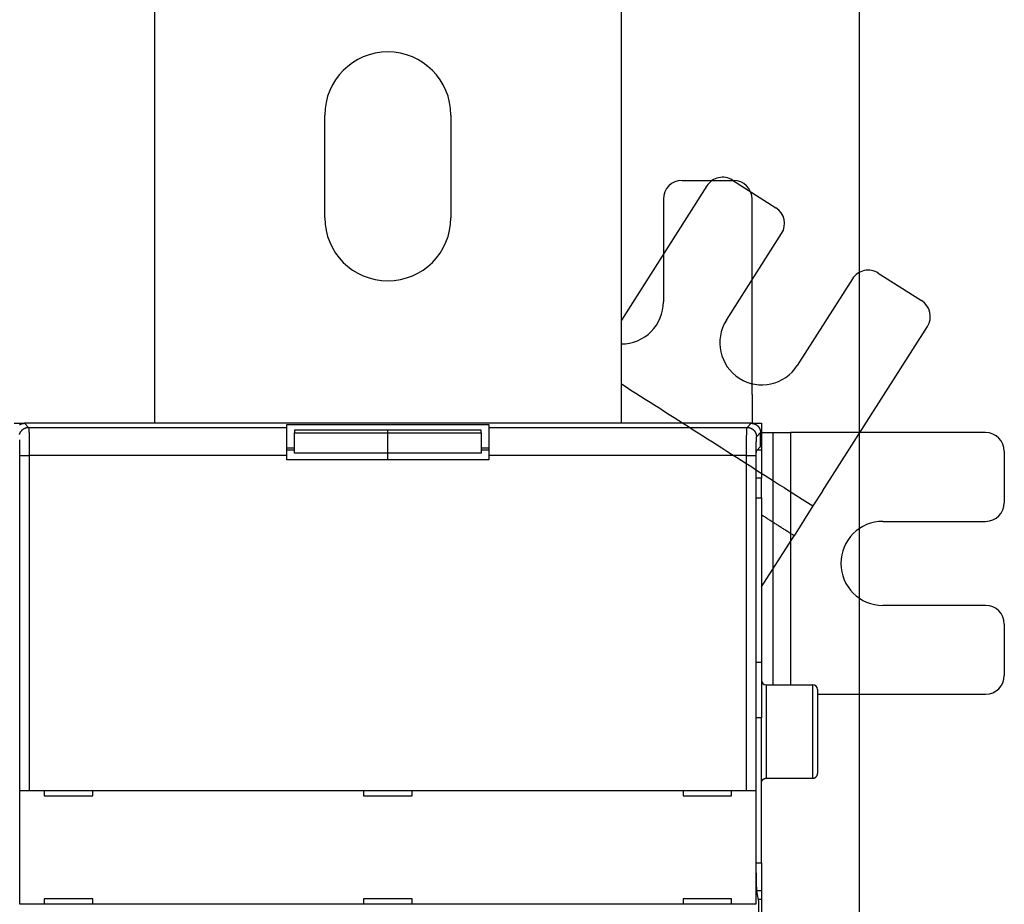
# Model space of a CAD drawing. Extents: x 12 to 841, y 0 to 556.
# Drawn here: x 723 to 828, y 263 to 358 of the extents above; entities that cross this region are included whole.
import ezdxf

# ---------------------------------------------------------------- set-up
doc = ezdxf.new("R2010")
doc.units = 0
doc.linetypes.add('HIDDENNEW0', pattern=[4.5, 1.5, -1.5, 1.5])
for name, color, linetype in [('5', 7, 'CONTINUOUS'), ('MUOTOVIIVAT', 40, 'HIDDENNEW0'), ('TANGVIIVATNONDEF', 3, 'HIDDENNEW0')]:
    doc.layers.add(name, color=color, linetype=linetype)
doc.styles.get("Standard").update_dxf_attribs({"font": 'monotxt.shx'})
doc.dimstyles.new('DSTYLE1', dxfattribs={"dimtxt": 3, "dimasz": 3, "dimexe": 3, "dimexo": 0, "dimgap": 2, "dimtad": 1, "dimrnd": 0.1, "dimzin": 3, "dimcen": 0.09, "dimazin": 3, "dimtp": 1, "dimtm": 1, "dimtfac": 1, "dimtofl": 0, "dimtmove": 0, "dimatfit": 3})

# ---------------------------------------------------------------- blocks, each defined once
blk = doc.blocks.new('_AH1')
at = {"color": 0, "linetype": 'CONTINUOUS'}
for p, q in [((-1, 0.166667), (0, 0)), ((-1, 0.166667), (-1, -0.166667)), ((0, 0), (-1, -0.166667)), ((0, 0), (-1, 0))]:
    blk.add_line(p, q, dxfattribs=at)
blk = doc.blocks.new('*D865')
at = {"layer": '5', "color": 1, "linetype": 'CONTINUOUS'}
for p, q in [((218.07682, 313.51812), (218.07682, 379.14935)), ((812.57682, 230.27975), (812.57682, 379.14935)), ((218.07682, 376.14935), (515.32682, 376.14935)), ((812.57682, 376.14935), (515.32682, 376.14935))]:
    blk.add_line(p, q, dxfattribs=at)
at = {"layer": '5', "color": 1, "xscale": 3, "yscale": 3, "zscale": 3, "rotation": 180}
blk.add_blockref('_AH1', (218.07682, 376.14935), dxfattribs=at)
at = {"layer": '5', "color": 1, "xscale": 3, "yscale": 3, "zscale": 3}
blk.add_blockref('_AH1', (812.57682, 376.14935), dxfattribs=at)
at = {"layer": '5', "color": 1, "linetype": 'CONTINUOUS'}
blk.add_text('594,5', height=3, rotation=360, dxfattribs=at).set_placement((507.82682, 378.15035))

msp = doc.modelspace()

# ---------------------------------------------------------------- linework, layer by layer
at = {"layer": 'MUOTOVIIVAT', "color": 40, "linetype": 'CONTINUOUS'}
for p, q in [((737.07682, 364.51812), (737.07682, 314.51812)), ((787.07682, 314.51812), (787.07682, 364.51812)), ((755.32682, 336.51812), (755.32682, 347.51812)), ((768.82682, 347.51812), (768.82682, 336.51812)), ((793.57682, 340.51812), (799.07682, 340.51812)), ((798.98541, 340.54476), (803.62406, 337.58961)), ((796.22403, 339.93258), (787.07682, 325.57434)), ((791.57682, 338.51812), (791.57682, 327.51812)), ((801.07682, 317.61003), (801.07682, 338.51812)), ((798.32595, 325.55092), (804.23625, 334.82823)), ((811.82677, 329.99253), (805.91648, 320.71523)), ((814.58815, 330.60472), (819.22681, 327.64957)), ((808.60508, 307.25448), (819.83899, 324.88819)), ((801.07682, 317.61003), (801.07682, 315.72441)), ((801.07682, 315.72441), (801.07682, 314.51812)), ((722.07682, 314.51812), (723.17619, 314.51806)), ((800.9775, 314.51806), (723.17619, 314.51806)), ((751.27681, 314.3959), (772.87687, 314.3959)), ((751.27682, 314.07795), (751.27682, 314.39589)), ((772.87682, 314.39589), (772.87682, 314.07795)), ((800.9775, 314.51806), (802.07682, 314.51812)), ((802.07682, 314.51812), (802.07684, 312.0356)), ((751.27682, 311.07978), (751.27682, 314.07795)), ((752.07682, 313.79083), (752.07682, 313.50937)), ((752.07682, 311.31188), (752.07682, 313.50937)), ((762.07684, 313.79081), (752.07688, 313.79081)), ((752.07688, 313.50943), (762.07684, 313.50943)), ((762.07682, 313.50937), (762.07682, 313.79083)), ((762.07682, 311.31188), (762.07682, 313.50937)), ((772.0768, 313.79081), (762.07684, 313.79081)), ((762.07684, 313.50943), (772.0768, 313.50943)), ((772.07682, 313.50937), (772.07682, 313.79083)), ((772.07682, 313.50937), (772.07682, 311.31188)), ((772.87682, 314.07795), (772.87682, 311.07978)), ((801.97687, 312.01819), (801.97687, 313.51869)), ((802.07682, 313.51812), (803.28312, 313.51812)), ((803.28312, 313.51812), (805.16873, 313.51812)), ((805.1687, 313.51805), (805.16874, 286.51812)), ((826.07682, 313.51812), (805.16873, 313.51812)), ((751.27681, 311.89587), (752.07688, 311.89587)), ((752.07688, 311.64786), (751.27682, 311.64779)), ((751.27682, 310.61812), (751.27682, 311.07978)), ((762.07684, 311.31186), (752.07688, 311.31186)), ((762.07684, 310.61814), (762.07682, 311.31188)), ((772.0768, 311.31186), (762.07684, 311.31186)), ((772.87682, 311.64779), (772.0768, 311.64786)), ((772.07682, 311.89589), (772.87687, 311.89587)), ((772.87682, 311.07978), (772.87682, 310.61812)), ((801.52286, 267.21073), (801.52286, 311.08126)), ((801.53978, 311.58095), (801.97687, 312.01819)), ((802.07684, 311.64786), (801.6065, 311.64779)), ((801.97682, 312.03558), (802.07684, 312.0356)), ((802.07682, 312.03558), (802.07682, 311.64779)), ((802.07682, 311.64779), (802.07682, 308.64962)), ((828.07682, 311.51812), (828.07682, 306.01812)), ((772.87682, 310.61812), (751.27682, 310.61812)), ((802.07684, 308.64958), (801.52285, 308.64962)), ((802.07682, 306.51812), (802.07682, 308.64962)), ((808.60508, 307.25448), (807.59194, 305.66417)), ((801.52285, 306.51812), (802.07682, 306.51812)), ((802.07682, 306.51812), (802.07682, 288.9568)), ((807.59194, 305.66417), (805.56566, 302.48354)), ((815.07682, 304.01812), (826.07682, 304.01812)), ((802.07684, 297.00713), (805.56566, 302.48354)), ((826.07682, 295.01812), (815.07682, 295.01812)), ((828.07682, 293.01812), (828.07682, 287.51812)), ((801.52285, 288.9568), (802.07684, 288.95676)), ((802.07682, 288.9568), (802.07682, 282.99364)), ((802.57684, 286.51805), (807.5769, 286.51805)), ((808.07682, 286.01812), (808.07682, 277.01812)), ((808.07682, 285.51812), (826.07682, 285.51812)), ((802.07684, 282.99357), (801.52285, 282.99364)), ((802.07682, 267.44603), (802.07682, 282.99364)), ((802.57684, 276.51809), (807.5769, 276.51809)), ((722.68318, 275.21812), (722.68439, 275.21812)), ((722.68321, 263.01809), (722.68321, 275.21817)), ((722.68439, 275.21812), (723.68379, 275.21812)), ((723.68379, 275.21812), (800.46986, 275.21812)), ((725.27682, 275.21812), (725.27682, 274.61812)), ((730.47682, 274.61812), (730.47682, 275.21812)), ((759.47682, 275.21812), (759.47682, 274.61812)), ((764.67682, 274.61812), (764.67682, 275.21812)), ((793.67682, 275.21812), (793.67682, 274.61812)), ((798.87682, 274.61812), (798.87682, 275.21812)), ((800.46986, 275.21812), (801.46925, 275.21812)), ((801.46925, 275.21812), (801.47047, 275.21812)), ((801.47048, 275.21817), (801.47048, 263.01809)), ((725.27682, 274.61812), (730.47682, 274.61812)), ((759.47682, 274.61812), (764.67682, 274.61812)), ((793.67682, 274.61812), (798.87682, 274.61812)), ((801.52285, 267.44603), (802.07684, 267.44596)), ((802.07682, 267.44603), (802.07682, 264.49161)), ((725.27682, 263.61812), (725.27682, 263.01812)), ((730.47682, 263.61812), (725.27682, 263.61812)), ((730.47682, 263.01812), (730.47682, 263.61812)), ((764.67682, 263.61812), (759.47682, 263.61812)), ((759.47682, 263.61812), (759.47682, 263.01812)), ((764.67682, 263.01812), (764.67682, 263.61812)), ((793.67682, 263.61812), (793.67682, 263.01812)), ((798.87682, 263.61812), (793.67682, 263.61812)), ((798.87682, 263.01812), (798.87682, 263.61812)), ((801.58322, 264.49161), (802.07684, 264.4916)), ((801.7953, 263.31816), (801.60941, 264.25637)), ((802.07682, 264.49161), (802.07682, 263.51812)), ((722.68439, 263.01812), (722.68318, 263.01812)), ((723.68379, 263.01812), (722.68439, 263.01812)), ((800.46986, 263.01812), (723.68379, 263.01812)), ((801.46925, 263.01812), (800.46986, 263.01812)), ((801.47047, 263.01812), (801.46925, 263.01812)), ((802.07684, 263.5181), (801.75563, 263.51812)), ((801.7953, 159.71807), (801.7953, 263.31816)), ((802.07682, 263.51812), (802.07682, 159.51812))]:
    msp.add_line(p, q, dxfattribs=at)
for points in [[(722.65418, 314.37091, -0.0065291936), (722.67636, 314.38431, -0.0065572426), (722.69887, 314.3971, -0.0065812543), (722.72166, 314.40927, -0.0066004779), (722.74476, 314.42082, -0.0066242576), (722.76814, 314.43175, -0.0066524774), (722.79182, 314.44204, -0.0066474153), (722.81575, 314.45171, -0.0066159597), (722.83995, 314.46073, -0.0066783263), (722.86444, 314.46912, -0.0068189894), (722.88923, 314.47685, -0.0066185501), (722.91415, 314.48394, -0.006169634), (722.93916, 314.49036, -0.0068095748), (722.96483, 314.49615, -0.0081198499), (722.99137, 314.50127, -0.0061185441), (723.01642, 314.50569, -0.0020417559), (723.03919, 314.50937, -0.0086424202), (723.06888, 314.51255, -0.014767787), (723.11519, 314.51546, -0.0071030724), (723.17619, 314.51806, -0.0037203522)], [(800.9775, 314.51806), (801.0046, 314.51771, -0.006345759), (801.03152, 314.51669, -0.0064420374), (801.05825, 314.51496, -0.0065007257), (801.08478, 314.51255, -0.0065172132), (801.11111, 314.50945, -0.0065472348), (801.13724, 314.50569, -0.0065747431), (801.16314, 314.50125, -0.0066024472), (801.18883, 314.49615, -0.0066192624), (801.21428, 314.49037, -0.0066382178), (801.23951, 314.48394, -0.0066491051), (801.26448, 314.47685, -0.0066605234), (801.28921, 314.46912, -0.006664279), (801.31368, 314.46073, -0.006667821), (801.3379, 314.45171, -0.0066647527), (801.36184, 314.44204, -0.0066605593), (801.38551, 314.43175, -0.0066507379), (801.40889, 314.42082, -0.006639064), (801.43199, 314.40927, -0.0066229078), (801.45478, 314.3971, -0.006603901), (801.47728, 314.38431, -0.0065813136), (801.49947, 314.37091, -0.006556055), (801.52135, 314.35691, -0.0065290624), (801.5429, 314.34229, -0.0064770783), (801.56411, 314.3271, -0.0064067339), (801.58497, 314.31133, -0.0063483246), (801.60545, 314.29501, -0.0062959418), (801.62554, 314.27816, -0.006256543), (801.64523, 314.26079, -0.006225567), (801.66448, 314.24292, -0.006205965), (801.68329, 314.22458, -0.006195591), (801.70163, 314.20577, -0.0061955929), (801.7195, 314.18652, -0.0062059706), (801.73687, 314.16683, -0.006225565), (801.75372, 314.14674, -0.0062565214), (801.77004, 314.12626, -0.0062959468), (801.78581, 314.10541, -0.0063484027), (801.801, 314.08419, -0.0064067128), (801.81561, 314.06264, -0.0064767869), (801.82962, 314.04076, -0.00652905), (801.84302, 314.01858, -0.006556785), (801.85581, 313.99607, -0.0065804726), (801.86798, 313.97328, -0.006599303), (801.87953, 313.95018, -0.0066226749), (801.89046, 313.92679, -0.0066504088), (801.90075, 313.90312, -0.0066448783), (801.91043, 313.87918, -0.0066129116), (801.91945, 313.85498, -0.0066746912), (801.92784, 313.83049, -0.0068146122), (801.93557, 313.80571, -0.0066137687), (801.94267, 313.78078, -0.0061647204), (801.94909, 313.75577, -0.0068033387), (801.95488, 313.7301, -0.0081112041), (801.96001, 313.70355, -0.0061117263), (801.96444, 313.67849, -0.0020401611), (801.96812, 313.65572, -0.0086310498), (801.97131, 313.62602, -0.014745289), (801.97424, 313.5797, -0.0070916972), (801.97687, 313.51869, -0.0037144132)], [(801.52286, 311.08126), (801.52287, 311.10112, -0.000343592), (801.52291, 311.1208, -0.0003529168), (801.52298, 311.14029, -0.0003569098), (801.52308, 311.15959, -0.0003552972), (801.5232, 311.17866, -0.000357399), (801.52335, 311.1975, -0.0003607694), (801.52352, 311.21609, -0.0003658639), (801.52372, 311.23441, -0.0003707862), (801.52394, 311.25244, -0.0003781342), (801.52419, 311.27017, -0.0003858768), (801.52445, 311.28758, -0.0003962207), (801.52474, 311.30467, -0.0004071557), (801.52506, 311.32139, -0.0004211417), (801.52539, 311.33776, -0.0004361328), (801.52575, 311.35373, -0.0004547849), (801.52612, 311.36932, -0.0004750144), (801.52652, 311.38448, -0.0004997908), (801.52693, 311.39922, -0.0005269712), (801.52736, 311.41349, -0.000560107), (801.52781, 311.42732, -0.000597011), (801.52828, 311.44065, -0.0006416932), (801.52877, 311.4535, -0.0006918459), (801.52927, 311.46582, -0.0007541689), (801.52979, 311.47762, -0.0008267224), (801.53032, 311.48887, -0.0009125071), (801.53087, 311.49956, -0.0010083239), (801.53143, 311.50966, -0.0011465193), (801.532, 311.51918, -0.0013321422), (801.53259, 311.52808, -0.0014960119), (801.53319, 311.53636, -0.0016120379), (801.5338, 311.54397, -0.0021107343), (801.53443, 311.55096, -0.0031423652), (801.53509, 311.55729, -0.003037508), (801.53572, 311.56284, -0.0010985951), (801.53629, 311.56754, -0.0058085912), (801.53704, 311.57189, -0.019240714), (801.53822, 311.57639, -0.020320362), (801.53978, 311.58095, -0.017105029)], [(805.5657, 302.48359), (805.47848, 302.53915, -0.0000005492), (805.39125, 302.59471, -0.000000552), (805.30403, 302.65027, -0.0000005493), (805.21681, 302.70584, -0.0000005402), (805.12958, 302.7614, -0.0000005336), (805.04236, 302.81696, -0.0000005274), (804.95514, 302.87253, -0.0000005218), (804.86791, 302.92809, -0.000000515), (804.78069, 302.98366, -0.000000509), (804.69347, 303.03922, -0.0000005023), (804.60624, 303.09478, -0.0000004964), (804.51902, 303.15035, -0.0000004898), (804.4318, 303.20591, -0.0000004839), (804.34458, 303.26148, -0.0000004771), (804.25735, 303.31704, -0.0000004712), (804.17013, 303.37261, -0.0000004647), (804.08291, 303.42817, -0.0000004588), (803.99569, 303.48374, -0.000000452), (803.90847, 303.5393, -0.0000004461), (803.82125, 303.59487, -0.0000004396), (803.73402, 303.65043, -0.0000004336), (803.6468, 303.706, -0.0000004267), (803.55958, 303.76156, -0.000000421), (803.47236, 303.81713, -0.000000415), (803.38513, 303.8727, -0.0000004081), (803.29792, 303.92826, -0.0000003993), (803.21074, 303.9838, -0.0000003966), (803.12348, 304.0394, -0.000000397), (803.03608, 304.09508, -0.0000003809), (802.94904, 304.15053, -0.0000003516), (802.86251, 304.20565, -0.000000379), (802.7746, 304.26166, -0.0000004386), (802.68463, 304.31898, -0.0000003326), (802.60016, 304.3728, -0.0000001248), (802.52379, 304.42145, -0.0000004488), (802.42572, 304.48393, -0.0000007448), (802.27466, 304.58017, -0.0000003624), (802.07684, 304.7062, -0.0000001936)], [(802.07684, 276.01808), (802.07698, 276.02993, -0.0061471857), (802.0774, 276.04188, -0.005969605), (802.07813, 276.05392, -0.0059267448), (802.07914, 276.06606, -0.006058248), (802.08047, 276.07827, -0.0061221059), (802.08211, 276.09055, -0.006169296), (802.08408, 276.10289, -0.0062030446), (802.08637, 276.11527, -0.006268406), (802.08899, 276.12769, -0.0063073697), (802.09195, 276.14013, -0.006363637), (802.09526, 276.15257, -0.0063983068), (802.0989, 276.16501, -0.0064520573), (802.1029, 276.17743, -0.0064845783), (802.10724, 276.18982, -0.0065335968), (802.11194, 276.20215, -0.0065631032), (802.11698, 276.21443, -0.0066074761), (802.12239, 276.22663, -0.0066338969), (802.12814, 276.23874, -0.006673143), (802.13425, 276.25075, -0.0066962223), (802.1407, 276.26263, -0.0067300449), (802.1475, 276.27438, -0.0067496004), (802.15463, 276.28598, -0.0067776983), (802.16211, 276.29741, -0.0067935621), (802.16991, 276.30867, -0.0068156972), (802.17804, 276.31973, -0.006827722), (802.18649, 276.33058, -0.006843665), (802.19525, 276.34122, -0.006851782), (802.2043, 276.35162, -0.006861511), (802.21365, 276.36177, -0.0068654747), (802.22327, 276.37167, -0.0068683607), (802.23317, 276.38129, -0.0068683778), (802.24332, 276.39064, -0.006865535), (802.25372, 276.39969, -0.0068616123), (802.26436, 276.40845, -0.0068519059), (802.27521, 276.41689, -0.0068438507), (802.28627, 276.42503, -0.0068280071), (802.29753, 276.43283, -0.006815942), (802.30896, 276.44031, -0.0067936266), (802.32056, 276.44744, -0.0067780956), (802.33231, 276.45424, -0.0067508129), (802.34419, 276.46069, -0.0067302204), (802.35619, 276.4668, -0.0066936434), (802.3683, 276.47255, -0.0066744378), (802.38051, 276.47795, -0.0066450048), (802.39278, 276.483, -0.006605001), (802.40512, 276.4877, -0.0065268738), (802.4175, 276.49204, -0.006544852), (802.42993, 276.49604, -0.006609418), (802.44239, 276.49968, -0.0064151901), (802.45481, 276.50298, -0.0059900969), (802.46715, 276.50594, -0.0064956599), (802.47966, 276.50857, -0.0075606359), (802.49242, 276.51086, -0.0058505854), (802.50438, 276.51282, -0.0023089251), (802.51518, 276.51442, -0.007895811), (802.52887, 276.51579, -0.013361083), (802.54971, 276.51701, -0.0066975296), (802.57684, 276.51809, -0.003632223)], [(807.5769, 276.51809), (807.58875, 276.51823, 0.0061492018), (807.60068, 276.51866, 0.0059713489), (807.61272, 276.51938, 0.0059282559), (807.62485, 276.5204, 0.0060595703), (807.63706, 276.52174, 0.006123201), (807.64934, 276.52338, 0.0061701618), (807.66167, 276.52535, 0.0062036621), (807.67405, 276.52764, 0.0062687811), (807.68646, 276.53026, 0.0063074832), (807.69889, 276.53322, 0.0063634937), (807.71133, 276.53653, 0.0063978911), (807.72376, 276.54017, 0.0064513746), (807.73618, 276.54417, 0.006483616), (807.74856, 276.54852, 0.0065323612), (807.76089, 276.55322, 0.0065615857), (807.77317, 276.55827, 0.0066056836), (807.78536, 276.56367, 0.0066318242), (807.79747, 276.56942, 0.0066707994), (807.80947, 276.57553, 0.0066936051), (807.82136, 276.58198, 0.0067271632), (807.8331, 276.58878, 0.0067464599), (807.8447, 276.59592, 0.0067743167), (807.85613, 276.6034, 0.0067899266), (807.86738, 276.6112, 0.0068118008), (807.87844, 276.61933, 0.0068236428), (807.8893, 276.62778, 0.0068395107), (807.89993, 276.63654, 0.006847265), (807.91033, 276.64559, 0.0068562779), (807.92048, 276.65494, 0.0068608122), (807.93038, 276.66456, 0.0068658872), (807.94, 276.67446, 0.0068674823), (807.94935, 276.68461, 0.0068660107), (807.9584, 276.69501, 0.0068627042), (807.96716, 276.70565, 0.006852822), (807.9756, 276.7165, 0.006844803), (807.98373, 276.72756, 0.0068291953), (807.99154, 276.73882, 0.0068173113), (807.99901, 276.75025, 0.0067951069), (808.00615, 276.76185, 0.006779704), (808.01295, 276.77359, 0.0067525504), (808.01939, 276.78548, 0.0067320836), (808.0255, 276.79748, 0.0066956113), (808.03125, 276.80959, 0.0066765143), (808.03665, 276.82179, 0.0066471762), (808.04169, 276.83407, 0.0066072601), (808.04639, 276.8464, 0.0065291944), (808.05073, 276.85878, 0.0065472641), (808.05473, 276.8712, 0.0066119306), (808.05837, 276.88366, 0.0064176991), (808.06167, 276.89608, 0.0059924932), (808.06462, 276.90842, 0.0064983118), (808.06725, 276.92093, 0.0075637823), (808.06954, 276.93368, 0.0058530606), (808.0715, 276.94564, 0.0023099092), (808.0731, 276.95644, 0.0078991964), (808.07446, 276.97013, 0.013366886), (808.07568, 276.99096, 0.0067004506), (808.07675, 277.0181, 0.0036338063)], [(801.60941, 264.25637), (801.60695, 264.26967, -0.0055648942), (801.60451, 264.28447, -0.004531758), (801.60209, 264.30084, -0.0037181116), (801.5997, 264.3187, -0.0031157391), (801.59733, 264.3381, -0.0026370151), (801.59499, 264.35898, -0.0022754008), (801.59267, 264.38138, -0.0019739027), (801.59038, 264.40524, -0.0017371657), (801.58811, 264.4306, -0.0015348033), (801.58587, 264.45739, -0.0013722342), (801.58366, 264.48567, -0.001230111), (801.58148, 264.51536, -0.001113674), (801.57932, 264.54652, -0.0010101028), (801.57719, 264.57907, -0.0009239524), (801.5751, 264.61307, -0.000846196), (801.57303, 264.64844, -0.0007807084), (801.57099, 264.68524, -0.0007208881), (801.56898, 264.72339, -0.0006700062), (801.567, 264.76295, -0.000622991), (801.56505, 264.80385, -0.0005826378), (801.56313, 264.84613, -0.0005451332), (801.56125, 264.88973, -0.0005128142), (801.5594, 264.93469, -0.0004811396), (801.55758, 264.98093, -0.000452688), (801.55579, 265.02845, -0.0004267754), (801.55404, 265.07716, -0.000404452), (801.55233, 265.12707, -0.0003841397), (801.55066, 265.1781, -0.0003667138), (801.54902, 265.23023, -0.0003507127), (801.54743, 265.2834, -0.0003370006), (801.54588, 265.33759, -0.000324339), (801.54437, 265.39273, -0.0003135629), (801.5429, 265.44881, -0.000303553), (801.54148, 265.50576, -0.0002951281), (801.54011, 265.56356, -0.0002872816), (801.53879, 265.62215, -0.0002808361), (801.53751, 265.6815, -0.000274728), (801.53629, 265.74156, -0.000269738), (801.53512, 265.80231, -0.0002643027), (801.53399, 265.86371, -0.0002588109), (801.53292, 265.92578, -0.0002533717), (801.53191, 265.98847, -0.0002484592), (801.53094, 266.0518, -0.0002439143), (801.53003, 266.11573, -0.0002401172), (801.52917, 266.18027, -0.0002353361), (801.52837, 266.24537, -0.0002302247), (801.52762, 266.31102, -0.00022858), (801.52692, 266.3773, -0.0002299253), (801.52627, 266.44423, -0.000220061), (801.52569, 266.5114, -0.0002028028), (801.52515, 266.57866, -0.0002213686), (801.52467, 266.64756, -0.0002609669), (801.52425, 266.71865, -0.0001949184), (801.52388, 266.78568, -0.000065144), (801.52358, 266.84653, -0.0002728258), (801.52331, 266.92566, -0.0004615109), (801.52307, 267.04877, -0.000221282), (801.52286, 267.21073, -0.000115965)]]:
    msp.add_lwpolyline(points, format="xyb", dxfattribs=at)
for centre, radius, start, end in [((762.07682, 347.51812), 6.75, 360, 540), ((793.57682, 338.51812), 2, 90, 180), ((797.91081, 338.85798), 2, 57.5, 147.5), ((799.07682, 338.51812), 2, 0, 90), ((802.54946, 335.90283), 2, 327.5, 417.5), ((762.07682, 336.51812), 6.75, 180, 360), ((813.51355, 328.91793), 2, 57.5, 147.5), ((787.07682, 327.51812), 4.5, 269.99994, 360), ((818.15221, 325.96279), 2, 327.5, 417.5), ((802.12121, 323.13308), 4.5, 147.5, 327.5), ((826.07682, 311.51812), 2, 0, 90), ((826.07682, 306.01812), 2, 270, 360), ((815.07682, 299.51812), 4.5, 90, 270), ((826.07682, 293.01812), 2, 0, 90), ((802.57682, 287.01812), 0.5, 180, 270), ((826.07682, 287.51812), 2, 270, 360), ((807.57682, 286.01812), 0.5, 0, 90)]:
    msp.add_arc(centre, radius, start, end, dxfattribs=at)
at = {"layer": 'TANGVIIVATNONDEF', "color": 3, "linetype": 'CONTINUOUS'}
for p, q in [((723.17619, 314.51806), (723.61631, 314.07794)), ((800.53722, 314.07794), (800.9775, 314.51806)), ((723.61631, 314.07794), (751.27681, 314.07794)), ((772.87687, 314.07794), (800.53722, 314.07794)), ((801.97687, 313.51869), (801.53659, 313.07857)), ((722.68433, 275.21817), (722.68433, 311.07982)), ((722.68433, 311.07982), (723.68386, 311.07982)), ((723.68386, 311.07982), (723.68386, 275.21817)), ((751.27681, 311.07982), (723.68386, 311.07982)), ((800.46982, 311.07982), (772.87687, 311.07982)), ((800.46982, 275.21817), (800.46982, 311.07982)), ((800.46982, 311.07982), (801.4692, 311.07982)), ((801.4692, 311.07982), (801.4692, 275.21817)), ((802.57684, 286.51805), (802.57684, 276.51809)), ((807.5769, 276.51809), (807.5769, 286.51805))]:
    msp.add_line(p, q, dxfattribs=at)
for points in [[(787.07682, 318.73374), (787.5897, 318.407), (788.10258, 318.08026), (788.61546, 317.75352), (789.12834, 317.42678), (789.64121, 317.10004), (790.15409, 316.7733, 0.0000000093), (790.66697, 316.44656), (791.17985, 316.11983), (791.69272, 315.79309), (792.2056, 315.46635, 0.000000016), (792.71848, 315.13961, 0.0000000177), (793.23136, 314.81287), (793.74424, 314.48613, 0.000000021), (794.25711, 314.15939, 0.0000000229), (794.76999, 313.83265), (795.28287, 313.50592, 0.0000000261), (795.79575, 313.17918, 0.0000000278), (796.30862, 312.85244, 0.0000000296), (796.8215, 312.5257, 0.0000000311), (797.33438, 312.19896, 0.000000033), (797.84726, 311.87222, 0.0000000346), (798.36013, 311.54549, 0.0000000362), (798.87299, 311.21876, 0.0000000379), (799.38589, 310.89201, 0.0000000398), (799.89883, 310.56523, 0.0000000412), (800.41164, 310.23854, 0.0000000427), (800.92426, 309.91197, 0.0000000448), (801.4374, 309.58506, 0.0000000477), (801.95131, 309.25767, 0.0000000477), (802.46315, 308.93159, 0.0000000456), (802.97193, 308.60747, 0.0000000528), (803.4889, 308.27812, 0.0000000663), (804.01796, 307.94108, 0.0000000504), (804.51466, 307.62465, 0.0000000144), (804.96371, 307.33857, 0.0000000767), (805.54041, 306.97118, 0.0000001391), (806.42867, 306.4053, 0.0000000686), (807.59191, 305.66424, 0.000000036)], [(722.64745, 313.32231, -0.012702916), (722.66135, 313.372, -0.012856688), (722.67809, 313.42154, -0.012956522), (722.69758, 313.47071, -0.013161821), (722.71993, 313.51926, -0.013270038), (722.74503, 313.56698, -0.013413073), (722.77293, 313.6136, -0.013484143), (722.80345, 313.65894, -0.013580979), (722.83661, 313.7027, -0.013634337), (722.87218, 313.74474, -0.013703576), (722.91013, 313.78478, -0.013693751), (722.95016, 313.82272, -0.01363026), (722.99218, 313.85829, -0.013703945), (723.03596, 313.89145, -0.0138692), (723.0814, 313.92198, -0.013516844), (723.12792, 313.94987, -0.012701829), (723.17526, 313.97495, -0.013661424), (723.22419, 313.99732, -0.015699344), (723.27486, 314.01688, -0.012356162), (723.32289, 314.03354, -0.0053822074), (723.36664, 314.04714, -0.016163554), (723.42221, 314.05868, -0.027037139), (723.50656, 314.06897, -0.013854831), (723.61631, 314.07794, -0.007617507)], [(723.61631, 314.07794), (723.61785, 314.0749, -0.048336875), (723.61939, 314.07045, -0.025220542), (723.62092, 314.06451, -0.014877366), (723.62245, 314.05717, -0.0098794128), (723.62398, 314.04837, -0.0069420473), (723.6255, 314.03817, -0.0052005566), (723.62701, 314.02653, -0.0040031896), (723.62852, 314.0135, -0.0032055847), (723.63001, 313.99904, -0.0026068098), (723.6315, 313.98322, -0.002178847), (723.63298, 313.96598, -0.0018382056), (723.63446, 313.94738, -0.001582944), (723.63592, 313.92739, -0.001371075), (723.63737, 313.90605, -0.0012067934), (723.6388, 313.88332, -0.0010664773), (723.64023, 313.85927, -0.0009552408), (723.64164, 313.83384, -0.0008567469), (723.64304, 313.8071, -0.0007762286), (723.64443, 313.779, -0.0007024707), (723.6458, 313.74962, -0.0006397399), (723.64715, 313.71892, -0.0005843184), (723.64849, 313.68698, -0.0005382998), (723.64982, 313.65376, -0.0004967371), (723.65112, 313.61933, -0.0004616476), (723.65241, 313.58365, -0.00042963), (723.65368, 313.5468, -0.0004024251), (723.65493, 313.50875, -0.0003773091), (723.65616, 313.46956, -0.0003558281), (723.65737, 313.4292, -0.0003358133), (723.65856, 313.38773, -0.0003186421), (723.65973, 313.34514, -0.0003024472), (723.66088, 313.30148, -0.0002884752), (723.662, 313.25673, -0.0002753438), (723.6631, 313.21094, -0.0002641797), (723.66418, 313.1641, -0.0002528866), (723.66523, 313.11627, -0.0002425258), (723.66626, 313.06743, -0.0002322003), (723.66726, 313.01765, -0.0002225886), (723.66824, 312.96691, -0.00021372), (723.66919, 312.91528, -0.0002059962), (723.67011, 312.86275, -0.0001987068), (723.67101, 312.80938, -0.0001922699), (723.67188, 312.75517, -0.0001861977), (723.67272, 312.70017, -0.0001808808), (723.67353, 312.64438, -0.0001758346), (723.67432, 312.58785, -0.0001714382), (723.67507, 312.53058, -0.0001672513), (723.6758, 312.47264, -0.0001636444), (723.6765, 312.414, -0.0001601824), (723.67717, 312.35474, -0.000157226), (723.6778, 312.29485, -0.0001544224), (723.67841, 312.23438, -0.0001521479), (723.67898, 312.17334, -0.0001494439), (723.67952, 312.11177, -0.0001465528), (723.68004, 312.04968, -0.0001431217), (723.68051, 311.98715, -0.0001392928), (723.68096, 311.92419, -0.0001377881), (723.68138, 311.86077, -0.0001380697), (723.68176, 311.79687, -0.0001321001), (723.68211, 311.73289, -0.0001217639), (723.68243, 311.66899, -0.0001324933), (723.68272, 311.60376, -0.000155749), (723.68298, 311.53673, -0.000117217), (723.6832, 311.47363, -0.0000404151), (723.68338, 311.41646, -0.0001632456), (723.68355, 311.34277, -0.0002783134), (723.68371, 311.22899, -0.000135416), (723.68386, 311.07982, -0.0000715816)], [(800.46982, 311.07982), (800.46985, 311.14564, -0.0001249938), (800.4699, 311.21141, -0.0001253217), (800.46999, 311.27713, -0.0001254218), (800.47012, 311.34277, -0.0001254972), (800.47027, 311.40828, -0.0001258709), (800.47046, 311.47363, -0.0001264164), (800.47068, 311.5388, -0.0001271663), (800.47093, 311.60376, -0.0001280869), (800.47122, 311.66846, -0.0001292308), (800.47154, 311.73289, -0.0001305548), (800.47189, 311.797, -0.0001321144), (800.47227, 311.86077, -0.0001338821), (800.47269, 311.92416, -0.0001358868), (800.47313, 311.98715, -0.000138106), (800.47361, 312.04969, -0.0001406408), (800.47412, 312.11177, -0.00014349), (800.47467, 312.17334, -0.0001464442), (800.47524, 312.23438, -0.0001494558), (800.47585, 312.29485, -0.0001522124), (800.47648, 312.35474, -0.0001544282), (800.47715, 312.414, -0.0001572064), (800.47785, 312.47264, -0.0001601808), (800.47857, 312.53058, -0.0001636502), (800.47933, 312.58785, -0.0001672519), (800.48012, 312.64438, -0.0001714366), (800.48093, 312.70017, -0.0001758343), (800.48177, 312.75517, -0.0001808812), (800.48264, 312.80938, -0.0001861978), (800.48354, 312.86275, -0.0001922698), (800.48446, 312.91528, -0.0001987067), (800.48541, 312.96691, -0.0002059963), (800.48639, 313.01765, -0.00021372), (800.48739, 313.06743, -0.0002225886), (800.48842, 313.11627, -0.0002322003), (800.48947, 313.1641, -0.0002425258), (800.49055, 313.21094, -0.0002528866), (800.49165, 313.25673, -0.0002641797), (800.49277, 313.30148, -0.0002753438), (800.49392, 313.34514, -0.0002884752), (800.49509, 313.38773, -0.0003024472), (800.49628, 313.4292, -0.0003186421), (800.49749, 313.46956, -0.0003358136), (800.49872, 313.50875, -0.0003558281), (800.49997, 313.5468, -0.0003773083), (800.50124, 313.58365, -0.0004024253), (800.50253, 313.61933, -0.0004296334), (800.50383, 313.65376, -0.0004616469), (800.50515, 313.68698, -0.0004967223), (800.50649, 313.71892, -0.0005383028), (800.50785, 313.74962, -0.0005843804), (800.50922, 313.779, -0.0006397273), (800.51061, 313.8071, -0.000702209), (800.51201, 313.83384, -0.0007760079), (800.51342, 313.85927, -0.0008569048), (800.51484, 313.88332, -0.0009519847), (800.51628, 313.90605, -0.0010543166), (800.51773, 313.92738, -0.001200775), (800.51919, 313.94738, -0.0013917899), (800.52066, 313.96599, -0.0015636559), (800.52214, 313.98322, -0.0016838011), (800.52361, 313.99901, -0.0021796128), (800.52511, 314.0135, -0.003177874), (800.52666, 314.02664, -0.003060448), (800.52812, 314.03817, -0.0011993362), (800.52944, 314.0479, -0.0056629002), (800.53114, 314.05717, -0.017282485), (800.53377, 314.06725, -0.016467236), (800.53722, 314.07794, -0.01292526)], [(800.53722, 314.07794), (800.58481, 314.07678, -0.0127922), (800.63304, 314.07322, -0.012145362), (800.68195, 314.06719, -0.0119625), (800.73133, 314.05868, -0.012466573), (800.78097, 314.04744, -0.012703601), (800.83066, 314.03354, -0.012857525), (800.8802, 314.0168, -0.012957508), (800.92937, 313.99732, -0.013162954), (800.97793, 313.97497, -0.013271306), (801.02565, 313.94987, -0.013414464), (801.07227, 313.92197, -0.01348564), (801.11761, 313.89145, -0.013582563), (801.16137, 313.85829, -0.013635991), (801.20342, 313.82272, -0.013705279), (801.24346, 313.78478, -0.013695475), (801.28139, 313.74474, -0.013631977), (801.31696, 313.70273, -0.013705651), (801.35012, 313.65894, -0.013870885), (801.38065, 313.6135, -0.013518425), (801.40854, 313.56698, -0.012703245), (801.43361, 313.51964, -0.013662852), (801.45599, 313.47071, -0.015700846), (801.47554, 313.42004, -0.012357213), (801.4922, 313.372, -0.0053826294), (801.5058, 313.32825, -0.016164715), (801.51733, 313.27268, -0.027038523), (801.52762, 313.18832, -0.013855261), (801.53659, 313.07857, -0.007617667)], [(803.28318, 313.51805), (803.28317, 312.84306, 0.0000000777), (803.28317, 312.16806, 0.0000000786), (803.28316, 311.49306, 0.0000000777), (803.28316, 310.81807, 0.0000000748), (803.28316, 310.14307, 0.0000000726), (803.28315, 309.46808, 0.0000000706), (803.28315, 308.79308, 0.0000000688), (803.28315, 308.11808, 0.0000000666), (803.28314, 307.44309, 0.0000000646), (803.28314, 306.76809, 0.0000000624), (803.28314, 306.09309, 0.0000000604), (803.28314, 305.41809, 0.0000000583), (803.28314, 304.7431, 0.0000000563), (803.28313, 304.0681, 0.0000000542), (803.28313, 303.3931, 0.0000000522), (803.28313, 302.7181, 0.0000000501), (803.28313, 302.0431, 0.0000000481), (803.28313, 301.3681, 0.000000046), (803.28313, 300.69311, 0.000000044), (803.28312, 300.01811, 0.000000042), (803.28312, 299.3431, 0.00000004), (803.28312, 298.66811, 0.0000000379), (803.28312, 297.99313, 0.000000036), (803.28312, 297.31811, 0.0000000338), (803.28312, 296.64302, 0.0000000318), (803.28312, 295.96811, 0.0000000296), (803.28312, 295.29346, 0.0000000278), (803.28312, 294.61811, 0.0000000259), (803.28312, 293.94175), (803.28312, 293.26811, 0.0000000207), (803.28312, 292.59851), (803.28312, 291.91811), (803.28312, 291.22183), (803.28312, 290.56812), (803.28312, 289.97712, 0.000000014), (803.28312, 289.21812, 0.000000015), (803.28312, 288.04907), (803.28312, 286.51812)], [(722.68433, 311.07982), (722.68432, 311.1237, 0.0001979857), (722.68428, 311.16754, 0.0001988217), (722.6842, 311.21135, 0.0001986668), (722.68409, 311.25511, 0.0001977608), (722.68395, 311.29878, 0.0001975873), (722.68377, 311.34235, 0.0001977537), (722.68355, 311.3858, 0.0001982734), (722.68331, 311.4291, 0.0001989262), (722.68302, 311.47224, 0.0002000163), (722.68271, 311.51519, 0.000201301), (722.68236, 311.55793, 0.0002030212), (722.68198, 311.60044, 0.0002049588), (722.68157, 311.6427, 0.0002073407), (722.68112, 311.68469, 0.0002099573), (722.68064, 311.72639, 0.0002131017), (722.68013, 311.76777, 0.0002165904), (722.67959, 311.80882, 0.0002204093), (722.67902, 311.84951, 0.0002243263), (722.67841, 311.88983, 0.0002282177), (722.67778, 311.92975, 0.0002316053), (722.67711, 311.96926, 0.000235791), (722.67641, 312.00835, 0.00024023), (722.67568, 312.04698, 0.0002454221), (722.67493, 312.08516, 0.0002508228), (722.67414, 312.12284, 0.000257094), (722.67333, 312.16004, 0.0002636816), (722.67249, 312.19671, 0.000271242), (722.67162, 312.23285, 0.0002792069), (722.67072, 312.26843, 0.0002883028), (722.6698, 312.30345, 0.000297945), (722.66884, 312.33787, 0.0003088636), (722.66787, 312.37169, 0.0003204319), (722.66687, 312.40488, 0.0003337138), (722.66584, 312.43744, 0.0003481081), (722.66479, 312.46933, 0.0003635687), (722.66371, 312.50055, 0.0003790797), (722.66261, 312.53108, 0.0003959836), (722.66149, 312.56091, 0.0004126908), (722.66034, 312.59002, 0.0004323403), (722.65917, 312.61841, 0.0004532449), (722.65798, 312.64606, 0.000477472), (722.65677, 312.67296, 0.0005031551), (722.65554, 312.69909, 0.0005330852), (722.65429, 312.72446, 0.0005652), (722.65302, 312.74903, 0.0006027447)], [(801.53659, 313.07857), (801.53507, 313.07654, 0.05702474), (801.53355, 313.07357, 0.032874501), (801.53204, 313.06961, 0.020347414), (801.53052, 313.06471, 0.013849515), (801.52901, 313.05884, 0.0098803647), (801.5275, 313.05204, 0.0074720663), (801.526, 313.04428, 0.005791299), (801.5245, 313.0356, 0.0046612461), (801.52301, 313.02596, 0.00380615), (801.52152, 313.01541, 0.003192287), (801.52005, 313.00391, 0.00270122), (801.51858, 312.99152, 0.0023326251), (801.51712, 312.97818, 0.0020254424), (801.51567, 312.96396, 0.0017872072), (801.51423, 312.94881, 0.0015830801), (801.51281, 312.93277, 0.00142155), (801.5114, 312.91582, 0.0012776342), (801.51, 312.89799, 0.0011598698), (801.50861, 312.87926, 0.0010507303), (801.50724, 312.85967, 0.0009570192), (801.50588, 312.83921, 0.0008743022), (801.50455, 312.81791, 0.0008056789), (801.50322, 312.79577, 0.0007436458), (801.50192, 312.77281, 0.0006912308), (801.50063, 312.74903, 0.0006433957), (801.49936, 312.72446, 0.0006027441), (801.49811, 312.69909, 0.0005652024), (801.49688, 312.67296, 0.0005330853), (801.49567, 312.64606, 0.0005031546), (801.49448, 312.61841, 0.000477472), (801.49331, 312.59002, 0.000453245), (801.49216, 312.56091, 0.0004323403), (801.49104, 312.53108, 0.0004126907), (801.48994, 312.50055, 0.0003959836), (801.48886, 312.46933, 0.0003790797), (801.48781, 312.43744, 0.0003635687), (801.48678, 312.40488, 0.0003481081), (801.48578, 312.37169, 0.0003337138), (801.4848, 312.33787, 0.0003204319), (801.48385, 312.30345, 0.0003088636), (801.48293, 312.26843, 0.000297945), (801.48203, 312.23285, 0.000288303), (801.48116, 312.19671, 0.0002792068), (801.48032, 312.16004, 0.0002712416), (801.47951, 312.12284, 0.0002636818), (801.47872, 312.08516, 0.0002570954), (801.47797, 312.04698, 0.0002508222), (801.47724, 312.00835, 0.0002454176), (801.47654, 311.96926, 0.0002402314), (801.47587, 311.92975, 0.0002358044), (801.47524, 311.88983, 0.0002316003), (801.47463, 311.84951, 0.000228182), (801.47406, 311.80882, 0.000224166), (801.47351, 311.76777, 0.0002199233), (801.473, 311.72638, 0.0002148686), (801.47252, 311.68469, 0.0002092382), (801.47208, 311.64272, 0.0002070908), (801.47166, 311.60044, 0.0002076454), (801.47128, 311.55784, 0.0001987543), (801.47093, 311.51519, 0.0001832752), (801.47061, 311.47259, 0.0001995817), (801.47032, 311.4291, 0.0002348418), (801.47007, 311.38442, 0.0001767512), (801.46985, 311.34235, 0.0000607604), (801.46966, 311.30424, 0.0002465106), (801.4695, 311.25511, 0.000420752), (801.46934, 311.17926, 0.0002047544), (801.4692, 311.07982, 0.0001082102)]]:
    msp.add_lwpolyline(points, format="xyb", dxfattribs=at)

# ---------------------------------------------------------------- dimensions: what is measured, and where the dimension line sits
at = {"layer": '5', "color": 1, "linetype": 'CONTINUOUS'}
dim = msp.add_linear_dim(base=(218.07682, 376.14935), p1=(812.57682, 230.27975), p2=(218.07682, 313.51812), dimstyle='DSTYLE1', override={"dimblk": '_AH1', "dimsah": 0}, dxfattribs=at)
dim.commit()
dim.dimension.update_dxf_attribs({"geometry": '*D865', "text_midpoint": (515.32682, 379.65035), "dimtype": 128})

doc.saveas('drawing.dxf')
